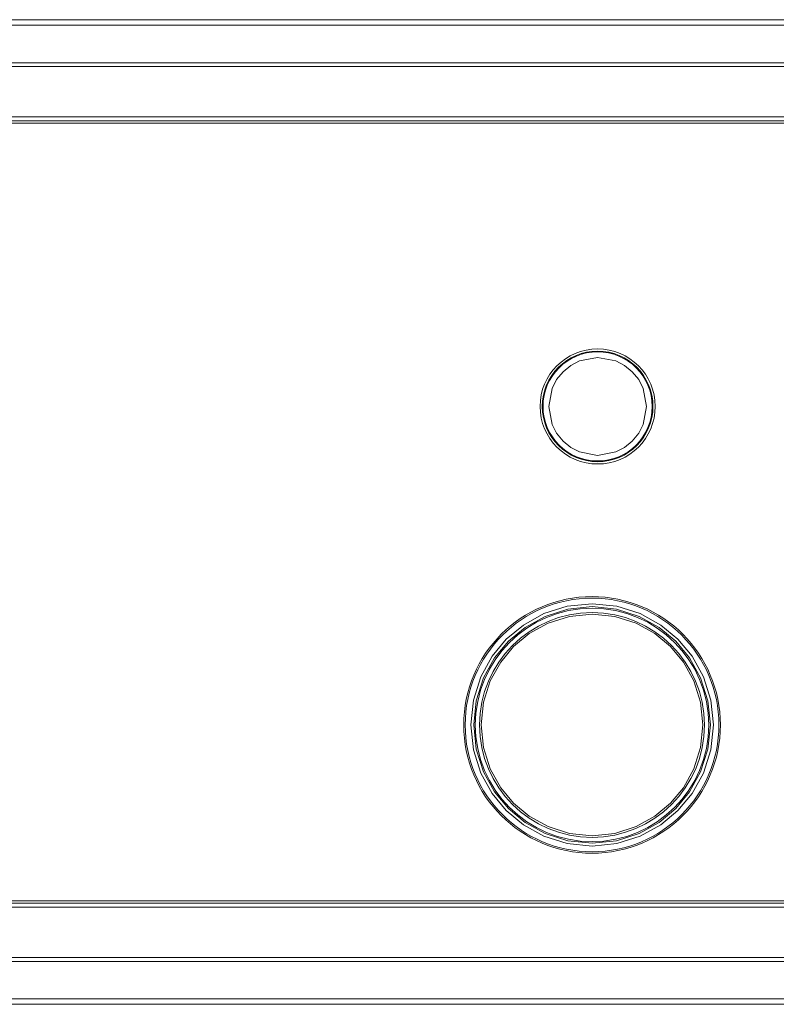
# Model space of a CAD drawing. Units: millimetres. Extents: x -1037 to 1136, y -718 to 718.
# Drawn here: x -388 to -320, y -101 to -13 of the extents above; entities that cross this region are included whole.
import ezdxf

# ---------------------------------------------------------------- set-up
doc = ezdxf.new("R2010")
doc.units = ezdxf.units.MM
doc.header["$MEASUREMENT"] = 0
doc.layers.add('Artwork', color=7, linetype='Continuous')

msp = doc.modelspace()

# ---------------------------------------------------------------- linework, layer by layer
at = {"layer": 'Artwork', "lineweight": 5}
for points in [[(-558.6703, -12.9116), (-558.6703, -12.9116), (-134.0542, -12.9116), (-134.0542, -12.9116)], [(-558.6703, -13.4121), (-558.6703, -13.4121), (-134.0542, -13.4121), (-134.0542, -13.4121)], [(-539.8698, -16.7576), (-539.8698, -16.7576), (-152.8558, -16.7576), (-152.8558, -16.7576)], [(-539.8698, -17.1102), (-539.8698, -17.1102), (-152.8558, -17.1102), (-152.8558, -17.1102)], [(-152.8558, -21.6089), (-152.8558, -21.6089), (-539.8698, -21.6089), (-539.8698, -21.6089)], [(-539.8698, -21.9614), (-539.8698, -21.9614), (-257.863, -21.9614), (-257.863, -21.9614)], [(-257.863, -22.1618), (-257.863, -22.1618), (-539.8698, -22.1618), (-539.8698, -22.1618)], [(-539.8698, -91.7655), (-539.8698, -91.7655), (-257.863, -91.7655), (-257.863, -91.7655)], [(-257.863, -91.9649), (-257.863, -91.9649), (-539.8698, -91.9649), (-539.8698, -91.9649)], [(-539.8698, -92.3174), (-539.8698, -92.3174), (-152.8558, -92.3174), (-152.8558, -92.3174)], [(-152.8558, -96.8212), (-152.8558, -96.8212), (-539.8698, -96.8212), (-539.8698, -96.8212)], [(-152.8558, -97.1737), (-152.8558, -97.1737), (-539.8698, -97.1737), (-539.8698, -97.1737)], [(-134.0542, -100.5151), (-134.0542, -100.5151), (-558.6703, -100.5151), (-558.6703, -100.5151)], [(-134.0542, -101.0157), (-134.0542, -101.0157), (-558.6703, -101.0157), (-558.6703, -101.0157)]]:
    msp.add_open_spline(points, degree=3, dxfattribs=at)
for points, knots in [([(-330.917, -47.5156), (-330.916, -44.6727), (-333.2213, -42.3663), (-336.0663, -42.3663), (-336.0663, -42.3663), (-338.9102, -42.3663), (-341.2166, -44.6727), (-341.2166, -47.5166), (-341.2166, -47.5166), (-341.2166, -50.3616), (-338.9102, -52.6669), (-336.0663, -52.6669), (-336.0663, -52.6669), (-333.2213, -52.6669), (-330.916, -50.3616), (-330.916, -47.5166)], [0, 0, 0, 0, 0.2, 0.2, 0.2, 0.2, 0.4, 0.4, 0.4, 0.4, 0.6, 0.6, 0.6, 0.6, 1, 1, 1, 1]), ([(-331.1164, -47.5156), (-331.1143, -44.7827), (-333.3313, -42.5657), (-336.0663, -42.5657), (-336.0663, -42.5657), (-338.8002, -42.5657), (-341.0172, -44.7827), (-341.0172, -47.5166), (-341.0172, -47.5166), (-341.0172, -50.2516), (-338.8002, -52.4675), (-336.0663, -52.4675), (-336.0663, -52.4675), (-333.3313, -52.4675), (-331.1143, -50.2516), (-331.1143, -47.5166)], [0, 0, 0, 0, 0.2, 0.2, 0.2, 0.2, 0.4, 0.4, 0.4, 0.4, 0.6, 0.6, 0.6, 0.6, 1, 1, 1, 1]), ([(-331.1822, -47.5156), (-331.1832, -44.8197), (-333.3693, -42.6335), (-336.0663, -42.6335), (-336.0663, -42.6335), (-338.7632, -42.6335), (-340.9494, -44.8197), (-340.9494, -47.5166), (-340.9494, -47.5166), (-340.9494, -50.2136), (-338.7632, -52.3997), (-336.0663, -52.3997), (-336.0663, -52.3997), (-333.3693, -52.3997), (-331.1832, -50.2136), (-331.1832, -47.5166)], [0, 0, 0, 0, 0.2, 0.2, 0.2, 0.2, 0.4, 0.4, 0.4, 0.4, 0.6, 0.6, 0.6, 0.6, 1, 1, 1, 1]), ([(-340.4457, -47.5156), (-340.4457, -47.5156), (-340.1405, -45.9009), (-340.1405, -45.9009), (-340.1405, -45.9009), (-340.1405, -45.9009), (-339.7314, -45.1177), (-339.7314, -45.1177), (-339.7314, -45.1177), (-339.7314, -45.1177), (-339.162, -44.4178), (-339.162, -44.4178), (-339.162, -44.4178), (-339.162, -44.4178), (-338.4611, -43.8474), (-338.4611, -43.8474), (-338.4611, -43.8474), (-338.4611, -43.8474), (-337.6779, -43.4383), (-337.6779, -43.4383), (-337.6779, -43.4383), (-337.6779, -43.4383), (-336.0642, -43.1289), (-336.0642, -43.1289), (-336.0642, -43.1289), (-336.0642, -43.1289), (-334.4495, -43.4383), (-334.4495, -43.4383), (-334.4495, -43.4383), (-334.4495, -43.4383), (-333.6664, -43.8474), (-333.6664, -43.8474), (-333.6664, -43.8474), (-333.6664, -43.8474), (-332.9664, -44.4178), (-332.9664, -44.4178), (-332.9664, -44.4178), (-332.9664, -44.4178), (-332.396, -45.1177), (-332.396, -45.1177), (-332.396, -45.1177), (-332.396, -45.1177), (-331.9869, -45.9009), (-331.9869, -45.9009), (-331.9869, -45.9009), (-331.9869, -45.9009), (-331.6827, -47.5156), (-331.6827, -47.5156), (-331.6827, -47.5156), (-331.6827, -47.5156), (-331.9869, -49.1292), (-331.9869, -49.1292), (-331.9869, -49.1292), (-331.9869, -49.1292), (-332.396, -49.9124), (-332.396, -49.9124), (-332.396, -49.9124), (-332.396, -49.9124), (-332.9664, -50.6134), (-332.9664, -50.6134), (-332.9664, -50.6134), (-332.9664, -50.6134), (-333.6664, -51.1828), (-333.6664, -51.1828), (-333.6664, -51.1828), (-333.6664, -51.1828), (-334.4495, -51.5877), (-334.4495, -51.5877), (-334.4495, -51.5877), (-334.4495, -51.5877), (-336.0642, -51.8971), (-336.0642, -51.8971), (-336.0642, -51.8971), (-336.0642, -51.8971), (-337.6779, -51.5877), (-337.6779, -51.5877), (-337.6779, -51.5877), (-337.6779, -51.5877), (-338.4611, -51.1828), (-338.4611, -51.1828), (-338.4611, -51.1828), (-338.4611, -51.1828), (-339.162, -50.6134), (-339.162, -50.6134), (-339.162, -50.6134), (-339.162, -50.6134), (-339.7314, -49.9124), (-339.7314, -49.9124), (-339.7314, -49.9124), (-339.7314, -49.9124), (-340.1405, -49.1292), (-340.1405, -49.1292), (-340.1405, -49.1292), (-340.1405, -49.1292), (-340.4457, -47.5156), (-340.4457, -47.5156)], [0, 0, 0, 0, 0.04, 0.04, 0.04, 0.04, 0.08, 0.08, 0.08, 0.08, 0.12, 0.12, 0.12, 0.12, 0.16, 0.16, 0.16, 0.16, 0.2, 0.2, 0.2, 0.2, 0.24, 0.24, 0.24, 0.24, 0.28, 0.28, 0.28, 0.28, 0.32, 0.32, 0.32, 0.32, 0.36, 0.36, 0.36, 0.36, 0.4, 0.4, 0.4, 0.4, 0.44, 0.44, 0.44, 0.44, 0.48, 0.48, 0.48, 0.48, 0.52, 0.52, 0.52, 0.52, 0.56, 0.56, 0.56, 0.56, 0.6, 0.6, 0.6, 0.6, 0.64, 0.64, 0.64, 0.64, 0.68, 0.68, 0.68, 0.68, 0.72, 0.72, 0.72, 0.72, 0.76, 0.76, 0.76, 0.76, 0.8, 0.8, 0.8, 0.8, 0.84, 0.84, 0.84, 0.84, 0.88, 0.88, 0.88, 0.88, 0.92, 0.92, 0.92, 0.92, 1, 1, 1, 1]), ([(-325.0863, -76.0185), (-325.0863, -69.678), (-330.2263, -64.538), (-336.5658, -64.538), (-336.5658, -64.538), (-342.9063, -64.538), (-348.0453, -69.678), (-348.0453, -76.0175), (-348.0453, -76.0175), (-348.0453, -82.358), (-342.9063, -87.497), (-336.5658, -87.497), (-336.5658, -87.497), (-330.2263, -87.497), (-325.0863, -82.358), (-325.0863, -76.0175)], [0, 0, 0, 0, 0.2, 0.2, 0.2, 0.2, 0.4, 0.4, 0.4, 0.4, 0.6, 0.6, 0.6, 0.6, 1, 1, 1, 1]), ([(-325.2168, -76.0185), (-325.2178, -69.75), (-330.2983, -64.6696), (-336.5658, -64.6696), (-336.5658, -64.6696), (-342.8333, -64.6696), (-347.9148, -69.75), (-347.9148, -76.0175), (-347.9148, -76.0175), (-347.9148, -82.285), (-342.8333, -87.3665), (-336.5658, -87.3665), (-336.5658, -87.3665), (-330.2983, -87.3665), (-325.2178, -82.285), (-325.2178, -76.0175)], [0, 0, 0, 0, 0.2, 0.2, 0.2, 0.2, 0.4, 0.4, 0.4, 0.4, 0.6, 0.6, 0.6, 0.6, 1, 1, 1, 1]), ([(-344.2352, -83.6849), (-344.2352, -83.6849), (-345.5015, -82.1627), (-345.5015, -82.1627), (-345.5015, -82.1627), (-345.5015, -82.1627), (-346.519, -80.326), (-346.519, -80.326), (-346.519, -80.326), (-346.519, -80.326), (-347.1809, -78.2376), (-347.1809, -78.2376), (-347.1809, -78.2376), (-347.1809, -78.2376), (-347.4111, -76.0144), (-347.4111, -76.0144), (-347.4111, -76.0144), (-347.4111, -76.0144), (-347.1809, -73.7913), (-347.1809, -73.7913), (-347.1809, -73.7913), (-347.1809, -73.7913), (-346.519, -71.7069), (-346.519, -71.7069), (-346.519, -71.7069), (-346.519, -71.7069), (-345.5015, -69.8661), (-345.5015, -69.8661), (-345.5015, -69.8661), (-345.5015, -69.8661), (-344.2352, -68.344), (-344.2352, -68.344), (-344.2352, -68.344), (-344.2352, -68.344), (-342.712, -67.0777), (-342.712, -67.0777), (-342.712, -67.0777), (-342.712, -67.0777), (-340.8723, -66.0592), (-340.8723, -66.0592), (-340.8723, -66.0592), (-340.8723, -66.0592), (-338.7879, -65.3983), (-338.7879, -65.3983), (-338.7879, -65.3983), (-338.7879, -65.3983), (-336.5648, -65.167), (-336.5648, -65.167), (-336.5648, -65.167), (-336.5648, -65.167), (-334.3406, -65.3983), (-334.3406, -65.3983), (-334.3406, -65.3983), (-334.3406, -65.3983), (-332.2572, -66.0592), (-332.2572, -66.0592), (-332.2572, -66.0592), (-332.2572, -66.0592), (-330.4165, -67.0777), (-330.4165, -67.0777), (-330.4165, -67.0777), (-330.4165, -67.0777), (-328.8933, -68.344), (-328.8933, -68.344), (-328.8933, -68.344), (-328.8933, -68.344), (-327.6229, -69.8661), (-327.6229, -69.8661), (-327.6229, -69.8661), (-327.6229, -69.8661), (-326.6095, -71.7069), (-326.6095, -71.7069), (-326.6095, -71.7069), (-326.6095, -71.7069), (-325.9435, -73.7913), (-325.9435, -73.7913), (-325.9435, -73.7913), (-325.9435, -73.7913), (-325.7174, -76.0144), (-325.7174, -76.0144), (-325.7174, -76.0144), (-325.7174, -76.0144), (-325.9435, -78.2376), (-325.9435, -78.2376), (-325.9435, -78.2376), (-325.9435, -78.2376), (-326.6095, -80.326), (-326.6095, -80.326), (-326.6095, -80.326), (-326.6095, -80.326), (-327.6229, -82.1627), (-327.6229, -82.1627), (-327.6229, -82.1627), (-327.6229, -82.1627), (-328.8933, -83.6849), (-328.8933, -83.6849), (-328.8933, -83.6849), (-328.8933, -83.6849), (-330.4165, -84.9553), (-330.4165, -84.9553), (-330.4165, -84.9553), (-330.4165, -84.9553), (-332.2572, -85.9697), (-332.2572, -85.9697), (-332.2572, -85.9697), (-332.2572, -85.9697), (-334.3406, -86.6357), (-334.3406, -86.6357), (-334.3406, -86.6357), (-334.3406, -86.6357), (-336.5648, -86.8659), (-336.5648, -86.8659), (-336.5648, -86.8659), (-336.5648, -86.8659), (-338.7879, -86.6357), (-338.7879, -86.6357), (-338.7879, -86.6357), (-338.7879, -86.6357), (-340.8723, -85.9697), (-340.8723, -85.9697), (-340.8723, -85.9697), (-340.8723, -85.9697), (-342.712, -84.9553), (-342.712, -84.9553), (-342.712, -84.9553), (-342.712, -84.9553), (-344.2352, -83.6849), (-344.2352, -83.6849)], [0, 0, 0, 0, 0.030303, 0.030303, 0.030303, 0.030303, 0.0606061, 0.0606061, 0.0606061, 0.0606061, 0.0909091, 0.0909091, 0.0909091, 0.0909091, 0.1212121, 0.1212121, 0.1212121, 0.1212121, 0.1515152, 0.1515152, 0.1515152, 0.1515152, 0.1818182, 0.1818182, 0.1818182, 0.1818182, 0.2121212, 0.2121212, 0.2121212, 0.2121212, 0.2424242, 0.2424242, 0.2424242, 0.2424242, 0.2727273, 0.2727273, 0.2727273, 0.2727273, 0.3030303, 0.3030303, 0.3030303, 0.3030303, 0.3333333, 0.3333333, 0.3333333, 0.3333333, 0.3636364, 0.3636364, 0.3636364, 0.3636364, 0.3939394, 0.3939394, 0.3939394, 0.3939394, 0.4242424, 0.4242424, 0.4242424, 0.4242424, 0.4545455, 0.4545455, 0.4545455, 0.4545455, 0.4848485, 0.4848485, 0.4848485, 0.4848485, 0.5151515, 0.5151515, 0.5151515, 0.5151515, 0.5454545, 0.5454545, 0.5454545, 0.5454545, 0.5757576, 0.5757576, 0.5757576, 0.5757576, 0.6060606, 0.6060606, 0.6060606, 0.6060606, 0.6363636, 0.6363636, 0.6363636, 0.6363636, 0.6666667, 0.6666667, 0.6666667, 0.6666667, 0.6969697, 0.6969697, 0.6969697, 0.6969697, 0.7272727, 0.7272727, 0.7272727, 0.7272727, 0.7575758, 0.7575758, 0.7575758, 0.7575758, 0.7878788, 0.7878788, 0.7878788, 0.7878788, 0.8181818, 0.8181818, 0.8181818, 0.8181818, 0.8484848, 0.8484848, 0.8484848, 0.8484848, 0.8787879, 0.8787879, 0.8787879, 0.8787879, 0.9090909, 0.9090909, 0.9090909, 0.9090909, 0.9393939, 0.9393939, 0.9393939, 0.9393939, 1, 1, 1, 1]), ([(-329.0803, -68.531), (-329.0803, -68.531), (-327.8449, -70.0182), (-327.8449, -70.0182), (-327.8449, -70.0182), (-327.8449, -70.0182), (-326.8531, -71.8117), (-326.8531, -71.8117), (-326.8531, -71.8117), (-326.8531, -71.8117), (-326.2045, -73.8478), (-326.2045, -73.8478), (-326.2045, -73.8478), (-326.2045, -73.8478), (-325.9825, -76.0144), (-325.9825, -76.0144), (-325.9825, -76.0144), (-325.9825, -76.0144), (-326.2045, -78.1851), (-326.2045, -78.1851), (-326.2045, -78.1851), (-326.2045, -78.1851), (-326.8531, -80.2171), (-326.8531, -80.2171), (-326.8531, -80.2171), (-326.8531, -80.2171), (-327.8449, -82.0147), (-327.8449, -82.0147), (-327.8449, -82.0147), (-327.8449, -82.0147), (-329.0803, -83.4978), (-329.0803, -83.4978), (-329.0803, -83.4978), (-329.0803, -83.4978), (-330.5686, -84.7343), (-330.5686, -84.7343), (-330.5686, -84.7343), (-330.5686, -84.7343), (-332.3611, -85.7302), (-332.3611, -85.7302), (-332.3611, -85.7302), (-332.3611, -85.7302), (-334.393, -86.3746), (-334.393, -86.3746), (-334.393, -86.3746), (-334.393, -86.3746), (-336.5648, -86.6008), (-336.5648, -86.6008), (-336.5648, -86.6008), (-336.5648, -86.6008), (-338.7314, -86.3746), (-338.7314, -86.3746), (-338.7314, -86.3746), (-338.7314, -86.3746), (-340.7674, -85.7302), (-340.7674, -85.7302), (-340.7674, -85.7302), (-340.7674, -85.7302), (-342.5599, -84.7343), (-342.5599, -84.7343), (-342.5599, -84.7343), (-342.5599, -84.7343), (-344.0482, -83.4978), (-344.0482, -83.4978), (-344.0482, -83.4978), (-344.0482, -83.4978), (-345.2836, -82.0147), (-345.2836, -82.0147), (-345.2836, -82.0147), (-345.2836, -82.0147), (-346.2754, -80.2171), (-346.2754, -80.2171), (-346.2754, -80.2171), (-346.2754, -80.2171), (-346.924, -78.1851), (-346.924, -78.1851), (-346.924, -78.1851), (-346.924, -78.1851), (-347.146, -76.0144), (-347.146, -76.0144), (-347.146, -76.0144), (-347.146, -76.0144), (-346.924, -73.8478), (-346.924, -73.8478), (-346.924, -73.8478), (-346.924, -73.8478), (-346.2754, -71.8117), (-346.2754, -71.8117), (-346.2754, -71.8117), (-346.2754, -71.8117), (-345.2836, -70.0182), (-345.2836, -70.0182), (-345.2836, -70.0182), (-345.2836, -70.0182), (-344.0482, -68.531), (-344.0482, -68.531), (-344.0482, -68.531), (-344.0482, -68.531), (-342.5599, -67.2946), (-342.5599, -67.2946), (-342.5599, -67.2946), (-342.5599, -67.2946), (-340.7674, -66.3027), (-340.7674, -66.3027), (-340.7674, -66.3027), (-340.7674, -66.3027), (-338.7314, -65.6593), (-338.7314, -65.6593), (-338.7314, -65.6593), (-338.7314, -65.6593), (-336.5648, -65.4332), (-336.5648, -65.4332), (-336.5648, -65.4332), (-336.5648, -65.4332), (-334.393, -65.6593), (-334.393, -65.6593), (-334.393, -65.6593), (-334.393, -65.6593), (-332.3611, -66.3027), (-332.3611, -66.3027), (-332.3611, -66.3027), (-332.3611, -66.3027), (-330.5686, -67.2946), (-330.5686, -67.2946), (-330.5686, -67.2946), (-330.5686, -67.2946), (-329.0803, -68.531), (-329.0803, -68.531)], [0, 0, 0, 0, 0.030303, 0.030303, 0.030303, 0.030303, 0.0606061, 0.0606061, 0.0606061, 0.0606061, 0.0909091, 0.0909091, 0.0909091, 0.0909091, 0.1212121, 0.1212121, 0.1212121, 0.1212121, 0.1515152, 0.1515152, 0.1515152, 0.1515152, 0.1818182, 0.1818182, 0.1818182, 0.1818182, 0.2121212, 0.2121212, 0.2121212, 0.2121212, 0.2424242, 0.2424242, 0.2424242, 0.2424242, 0.2727273, 0.2727273, 0.2727273, 0.2727273, 0.3030303, 0.3030303, 0.3030303, 0.3030303, 0.3333333, 0.3333333, 0.3333333, 0.3333333, 0.3636364, 0.3636364, 0.3636364, 0.3636364, 0.3939394, 0.3939394, 0.3939394, 0.3939394, 0.4242424, 0.4242424, 0.4242424, 0.4242424, 0.4545455, 0.4545455, 0.4545455, 0.4545455, 0.4848485, 0.4848485, 0.4848485, 0.4848485, 0.5151515, 0.5151515, 0.5151515, 0.5151515, 0.5454545, 0.5454545, 0.5454545, 0.5454545, 0.5757576, 0.5757576, 0.5757576, 0.5757576, 0.6060606, 0.6060606, 0.6060606, 0.6060606, 0.6363636, 0.6363636, 0.6363636, 0.6363636, 0.6666667, 0.6666667, 0.6666667, 0.6666667, 0.6969697, 0.6969697, 0.6969697, 0.6969697, 0.7272727, 0.7272727, 0.7272727, 0.7272727, 0.7575758, 0.7575758, 0.7575758, 0.7575758, 0.7878788, 0.7878788, 0.7878788, 0.7878788, 0.8181818, 0.8181818, 0.8181818, 0.8181818, 0.8484848, 0.8484848, 0.8484848, 0.8484848, 0.8787879, 0.8787879, 0.8787879, 0.8787879, 0.9090909, 0.9090909, 0.9090909, 0.9090909, 0.9393939, 0.9393939, 0.9393939, 0.9393939, 1, 1, 1, 1]), ([(-326.1264, -76.0185), (-326.1244, -70.2505), (-330.7988, -65.5761), (-336.5658, -65.5761), (-336.5658, -65.5761), (-342.3328, -65.5761), (-347.0082, -70.2505), (-347.0082, -76.0175), (-347.0082, -76.0175), (-347.0082, -81.7845), (-342.3328, -86.46), (-336.5658, -86.46), (-336.5658, -86.46), (-330.7988, -86.46), (-326.1244, -81.7845), (-326.1244, -76.0175)], [0, 0, 0, 0, 0.2, 0.2, 0.2, 0.2, 0.4, 0.4, 0.4, 0.4, 0.6, 0.6, 0.6, 0.6, 1, 1, 1, 1]), ([(-326.5088, -76.0185), (-326.5067, -70.4622), (-331.0105, -65.9584), (-336.5658, -65.9584), (-336.5658, -65.9584), (-342.121, -65.9584), (-346.6249, -70.4622), (-346.6249, -76.0175), (-346.6249, -76.0175), (-346.6249, -81.5728), (-342.121, -86.0766), (-336.5658, -86.0766), (-336.5658, -86.0766), (-331.0105, -86.0766), (-326.5067, -81.5728), (-326.5067, -76.0175)], [0, 0, 0, 0, 0.2, 0.2, 0.2, 0.2, 0.4, 0.4, 0.4, 0.4, 0.6, 0.6, 0.6, 0.6, 1, 1, 1, 1]), ([(-343.5785, -83.0281), (-343.5785, -83.0281), (-342.1817, -84.1854), (-342.1817, -84.1854), (-342.1817, -84.1854), (-342.1817, -84.1854), (-340.5023, -85.1166), (-340.5023, -85.1166), (-340.5023, -85.1166), (-340.5023, -85.1166), (-338.5957, -85.722), (-338.5957, -85.722), (-338.5957, -85.722), (-338.5957, -85.722), (-336.5648, -85.9348), (-336.5648, -85.9348), (-336.5648, -85.9348), (-336.5648, -85.9348), (-334.5328, -85.722), (-334.5328, -85.722), (-334.5328, -85.722), (-334.5328, -85.722), (-332.6262, -85.1166), (-332.6262, -85.1166), (-332.6262, -85.1166), (-332.6262, -85.1166), (-330.9427, -84.1854), (-330.9427, -84.1854), (-330.9427, -84.1854), (-330.9427, -84.1854), (-329.55, -83.0281), (-329.55, -83.0281), (-329.55, -83.0281), (-329.55, -83.0281), (-328.3927, -81.6355), (-328.3927, -81.6355), (-328.3927, -81.6355), (-328.3927, -81.6355), (-327.4615, -79.956), (-327.4615, -79.956), (-327.4615, -79.956), (-327.4615, -79.956), (-326.8572, -78.0464), (-326.8572, -78.0464), (-326.8572, -78.0464), (-326.8572, -78.0464), (-326.6485, -76.0144), (-326.6485, -76.0144), (-326.6485, -76.0144), (-326.6485, -76.0144), (-326.8572, -73.9825), (-326.8572, -73.9825), (-326.8572, -73.9825), (-326.8572, -73.9825), (-327.4615, -72.0769), (-327.4615, -72.0769), (-327.4615, -72.0769), (-327.4615, -72.0769), (-328.3927, -70.3975), (-328.3927, -70.3975), (-328.3927, -70.3975), (-328.3927, -70.3975), (-329.55, -69.0048), (-329.55, -69.0048), (-329.55, -69.0048), (-329.55, -69.0048), (-330.9427, -67.8434), (-330.9427, -67.8434), (-330.9427, -67.8434), (-330.9427, -67.8434), (-332.6262, -66.9122), (-332.6262, -66.9122), (-332.6262, -66.9122), (-332.6262, -66.9122), (-334.5328, -66.3069), (-334.5328, -66.3069), (-334.5328, -66.3069), (-334.5328, -66.3069), (-336.5648, -66.0982), (-336.5648, -66.0982), (-336.5648, -66.0982), (-336.5648, -66.0982), (-338.5957, -66.3069), (-338.5957, -66.3069), (-338.5957, -66.3069), (-338.5957, -66.3069), (-340.5023, -66.9122), (-340.5023, -66.9122), (-340.5023, -66.9122), (-340.5023, -66.9122), (-342.1817, -67.8434), (-342.1817, -67.8434), (-342.1817, -67.8434), (-342.1817, -67.8434), (-343.5785, -69.0048), (-343.5785, -69.0048), (-343.5785, -69.0048), (-343.5785, -69.0048), (-344.7358, -70.3975), (-344.7358, -70.3975), (-344.7358, -70.3975), (-344.7358, -70.3975), (-345.667, -72.0769), (-345.667, -72.0769), (-345.667, -72.0769), (-345.667, -72.0769), (-346.2713, -73.9825), (-346.2713, -73.9825), (-346.2713, -73.9825), (-346.2713, -73.9825), (-346.4799, -76.0144), (-346.4799, -76.0144), (-346.4799, -76.0144), (-346.4799, -76.0144), (-346.2713, -78.0464), (-346.2713, -78.0464), (-346.2713, -78.0464), (-346.2713, -78.0464), (-345.667, -79.956), (-345.667, -79.956), (-345.667, -79.956), (-345.667, -79.956), (-344.7358, -81.6355), (-344.7358, -81.6355), (-344.7358, -81.6355), (-344.7358, -81.6355), (-343.5785, -83.0281), (-343.5785, -83.0281)], [0, 0, 0, 0, 0.030303, 0.030303, 0.030303, 0.030303, 0.0606061, 0.0606061, 0.0606061, 0.0606061, 0.0909091, 0.0909091, 0.0909091, 0.0909091, 0.1212121, 0.1212121, 0.1212121, 0.1212121, 0.1515152, 0.1515152, 0.1515152, 0.1515152, 0.1818182, 0.1818182, 0.1818182, 0.1818182, 0.2121212, 0.2121212, 0.2121212, 0.2121212, 0.2424242, 0.2424242, 0.2424242, 0.2424242, 0.2727273, 0.2727273, 0.2727273, 0.2727273, 0.3030303, 0.3030303, 0.3030303, 0.3030303, 0.3333333, 0.3333333, 0.3333333, 0.3333333, 0.3636364, 0.3636364, 0.3636364, 0.3636364, 0.3939394, 0.3939394, 0.3939394, 0.3939394, 0.4242424, 0.4242424, 0.4242424, 0.4242424, 0.4545455, 0.4545455, 0.4545455, 0.4545455, 0.4848485, 0.4848485, 0.4848485, 0.4848485, 0.5151515, 0.5151515, 0.5151515, 0.5151515, 0.5454545, 0.5454545, 0.5454545, 0.5454545, 0.5757576, 0.5757576, 0.5757576, 0.5757576, 0.6060606, 0.6060606, 0.6060606, 0.6060606, 0.6363636, 0.6363636, 0.6363636, 0.6363636, 0.6666667, 0.6666667, 0.6666667, 0.6666667, 0.6969697, 0.6969697, 0.6969697, 0.6969697, 0.7272727, 0.7272727, 0.7272727, 0.7272727, 0.7575758, 0.7575758, 0.7575758, 0.7575758, 0.7878788, 0.7878788, 0.7878788, 0.7878788, 0.8181818, 0.8181818, 0.8181818, 0.8181818, 0.8484848, 0.8484848, 0.8484848, 0.8484848, 0.8787879, 0.8787879, 0.8787879, 0.8787879, 0.9090909, 0.9090909, 0.9090909, 0.9090909, 0.9393939, 0.9393939, 0.9393939, 0.9393939, 1, 1, 1, 1])]:
    msp.add_open_spline(points, degree=3, knots=knots, dxfattribs=at)

doc.saveas('drawing.dxf')
